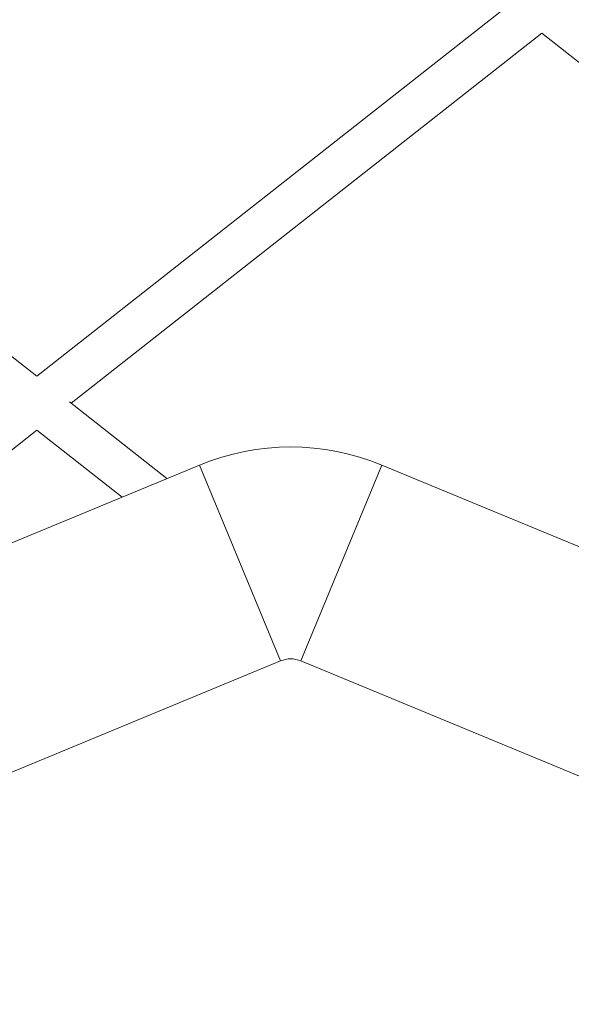
# Model space of a CAD drawing. Units: millimetres. Extents: x -5596 to 5670, y -4107 to 5442.
# Drawn here: x 390 to 598, y 1511 to 1882 of the extents above; entities that cross this region are included whole.
import ezdxf

# ---------------------------------------------------------------- set-up
doc = ezdxf.new("R2010")
doc.units = ezdxf.units.MM

# ---------------------------------------------------------------- blocks, each defined once
blk = doc.blocks.new('A$C501C502B')
at = {"color": 0, "linetype": 'Continuous', "lineweight": 0}
for p, q in [((396.33, 1747.62), (217.75, 1887.98)), ((396.33, 1747.62), (574.75, 1887.84)), ((409.28, 1737.45), (587.06, 1877.17)), ((764.83, 1737.45), (587.03, 1877.2)), ((445.47, 1709), (408.59, 1737.99)), ((292.44, 1645.62), (396.33, 1727.27)), ((428.51, 1701.98), (396.32, 1727.29)), ((246.15, 1626.44), (457.74, 1714.09)), ((457.74, 1714.09), (488.36, 1640.18)), ((488.36, 1640.18), (457.74, 1714.09)), ((526.63, 1714.09), (496.01, 1640.18)), ((496.01, 1640.18), (526.63, 1714.09)), ((526.63, 1714.09), (839.66, 1584.43)), ((175.32, 1510.52), (488.36, 1640.18)), ((496.01, 1640.18), (809.05, 1510.52))]:
    blk.add_line(p, q, dxfattribs=at)
for radius in [90, 10]:
    blk.add_arc((492.19, 1630.94), radius, 67.5, 112.5, dxfattribs=at)

msp = doc.modelspace()

# ---------------------------------------------------------------- block references
msp.add_blockref('A$C501C502B', (0, 0))

doc.saveas('drawing.dxf')
